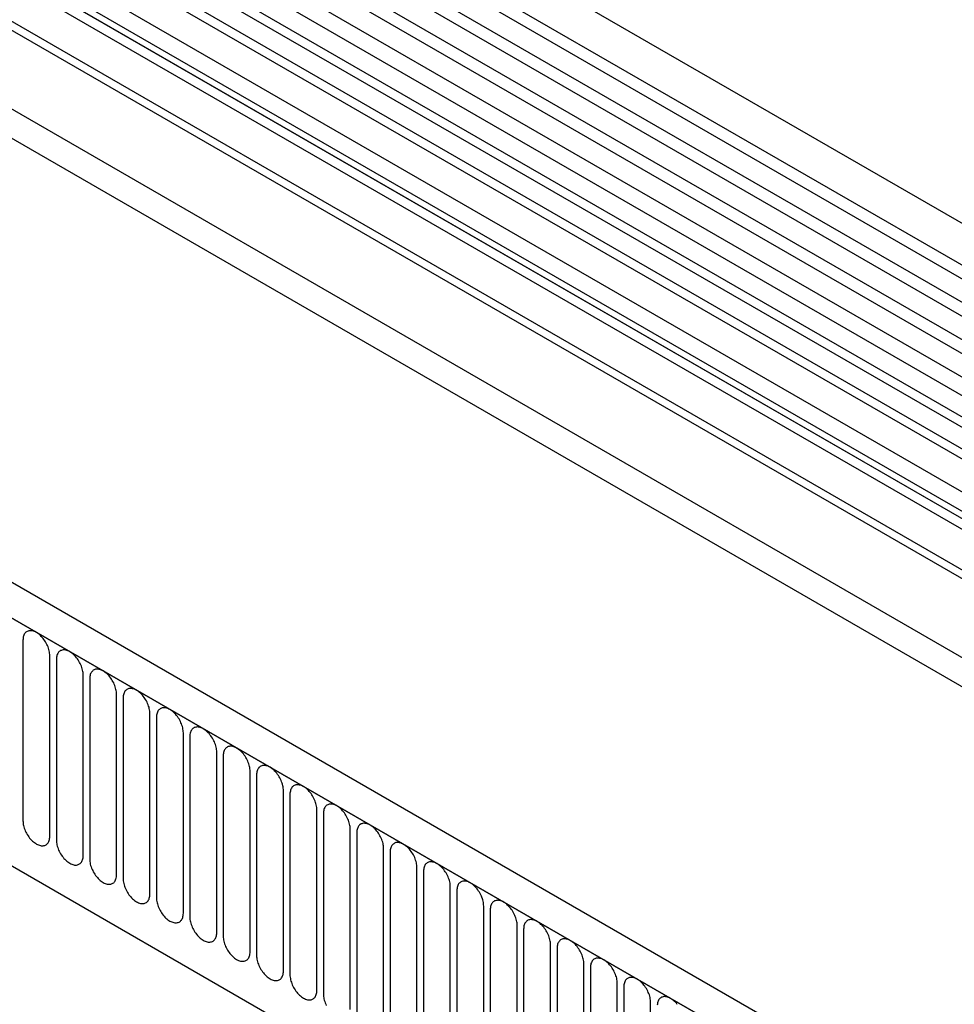
# Model space of a CAD drawing. Units: millimetres. Extents: x -97 to 1693, y -77 to 1235.
# Drawn here: x 378 to 488, y 169 to 285 of the extents above; entities that cross this region are included whole.
import ezdxf

# ---------------------------------------------------------------- set-up
doc = ezdxf.new("R2010")
doc.units = ezdxf.units.MM
doc.layers.add('132309', color=7, linetype='Continuous')

# ---------------------------------------------------------------- blocks, each defined once
blk = doc.blocks.new('1037904-M_004_ISO_view')
for p, q in [((467.35, -10.06), (-238.35, 397.33)), ((-240.47, 393.65), (465.22, -13.74)), ((465.27, -15.39), (-240.42, 392)), ((465.27, -18.16), (-240.42, 389.23)), ((465.27, -19.78), (-240.42, 387.61)), ((465.27, -22.55), (-240.42, 384.84)), ((465.27, -24.18), (-240.42, 383.21)), ((-240.41, 380.44), (465.28, -26.95)), ((463.84, -28.31), (-241.45, 378.84)), ((434.55, -31.89), (-229.23, 351.3)), ((-250.99, 350.12), (456.12, -58.08)), ((434.55, -32.93), (-229.42, 350.38)), ((374.89, -63.43), (-330.8, 343.96)), ((372.68, -66.34), (-333.72, 341.46)), ((-333.36, 341.25), (372.33, -66.14)), ((434.4, -42.11), (-229.27, 341.01)), ((434.4, -42.11), (-229.27, 341.01)), ((-312, 299.79), (265.41, -33.55)), ((-312, 299.79), (265.41, -33.55)), ((306.37, 58.86), (-37.5, 257.37)), ((307.54, 59.4), (-36.33, 257.91)), ((304.3, 57.54), (-39.56, 256.05)), ((303.14, 57), (-40.73, 255.51)), ((300.77, 54.5), (-43.1, 253.01)), ((300.77, 52.22), (-43.1, 250.73)), ((301.29, 51.08), (-42.58, 249.59)), ((302.3, 50.5), (-41.57, 249.01)), ((302.47, 49.12), (-41.4, 247.63)), ((133.67, 69.8), (133.67, 48.57)), ((136.83, 46.75), (136.83, 67.98)), ((137.6, 67.53), (137.6, 46.3)), ((140.76, 44.48), (140.76, 65.71)), ((141.52, 65.27), (141.52, 44.04)), ((144.68, 42.21), (144.68, 63.44)), ((145.45, 63), (145.45, 41.77)), ((148.6, 39.95), (148.6, 61.18)), ((149.37, 60.74), (149.37, 39.51)), ((152.53, 37.68), (152.53, 58.91)), ((153.3, 58.47), (153.3, 37.24)), ((156.45, 35.42), (156.45, 56.65)), ((157.22, 56.2), (157.22, 34.97)), ((160.38, 33.15), (160.38, 54.38)), ((161.15, 53.94), (161.15, 32.71)), ((164.3, 30.89), (164.3, 52.12)), ((165.07, 51.67), (165.07, 30.44)), ((168.23, 28.62), (168.23, 49.85)), ((168.99, 49.41), (168.99, 28.18)), ((172.15, 26.36), (172.15, 47.59)), ((172.92, 47.14), (172.92, 25.91)), ((176.08, 24.09), (176.08, 45.32)), ((176.84, 44.88), (176.84, 23.65)), ((180, 21.82), (180, 43.06)), ((180.77, 42.61), (180.77, 21.38)), ((183.92, 19.56), (183.92, 40.79)), ((184.69, 40.35), (184.69, 19.12)), ((187.85, 17.29), (187.85, 38.52)), ((188.62, 38.08), (188.62, 16.85)), ((191.77, 15.03), (191.77, 36.26)), ((192.54, 35.82), (192.54, 14.59)), ((195.7, 12.76), (195.7, 33.99)), ((196.47, 33.55), (196.47, 12.32)), ((199.62, 10.5), (199.62, 31.73)), ((200.39, 31.28), (200.39, 10.05)), ((203.55, 8.23), (203.55, 29.46)), ((204.31, 29.02), (204.31, 7.79)), ((207.47, 5.97), (207.47, 27.2))]:
    blk.add_line(p, q)
at = {"flags": 128}
for points in [[(136.83, 67.98), (136.83, 68.11), (136.81, 68.26), (136.79, 68.4), (136.76, 68.55), (136.72, 68.7), (136.68, 68.86), (136.62, 69.01), (136.56, 69.16), (136.49, 69.31), (136.41, 69.46), (136.33, 69.6), (136.24, 69.74), (136.14, 69.88), (136.04, 70.01), (135.94, 70.13), (135.83, 70.25), (135.72, 70.36), (135.6, 70.46), (135.49, 70.55), (135.37, 70.64), (135.25, 70.71), (135.14, 70.77), (135.02, 70.82), (134.9, 70.87), (134.79, 70.9), (134.68, 70.92), (134.57, 70.92), (134.46, 70.92), (134.36, 70.91), (134.27, 70.88), (134.18, 70.84), (134.1, 70.79), (134.02, 70.74), (133.95, 70.67), (133.89, 70.59), (133.83, 70.5), (133.78, 70.4), (133.74, 70.29), (133.71, 70.18), (133.69, 70.06), (133.68, 69.93), (133.67, 69.8)], [(140.76, 65.71), (140.75, 65.85), (140.74, 65.99), (140.72, 66.14), (140.69, 66.29), (140.65, 66.44), (140.6, 66.59), (140.54, 66.74), (140.48, 66.9), (140.41, 67.05), (140.33, 67.19), (140.25, 67.34), (140.16, 67.48), (140.07, 67.61), (139.97, 67.74), (139.86, 67.87), (139.75, 67.99), (139.64, 68.09), (139.53, 68.2), (139.41, 68.29), (139.3, 68.37), (139.18, 68.44), (139.06, 68.51), (138.94, 68.56), (138.83, 68.6), (138.71, 68.63), (138.6, 68.65), (138.49, 68.66), (138.39, 68.66), (138.29, 68.64), (138.19, 68.61), (138.1, 68.58), (138.02, 68.53), (137.94, 68.47), (137.87, 68.4), (137.81, 68.32), (137.76, 68.23), (137.71, 68.14), (137.67, 68.03), (137.64, 67.92), (137.62, 67.79), (137.6, 67.67), (137.6, 67.53)], [(144.68, 63.44), (144.68, 63.58), (144.66, 63.73), (144.64, 63.87), (144.61, 64.02), (144.57, 64.17), (144.52, 64.33), (144.47, 64.48), (144.41, 64.63), (144.34, 64.78), (144.26, 64.93), (144.18, 65.07), (144.09, 65.21), (143.99, 65.35), (143.89, 65.48), (143.79, 65.6), (143.68, 65.72), (143.57, 65.83), (143.45, 65.93), (143.34, 66.02), (143.22, 66.11), (143.1, 66.18), (142.98, 66.24), (142.87, 66.29), (142.75, 66.34), (142.64, 66.37), (142.53, 66.39), (142.42, 66.39), (142.31, 66.39), (142.21, 66.38), (142.12, 66.35), (142.03, 66.31), (141.94, 66.26), (141.87, 66.2), (141.8, 66.14), (141.74, 66.06), (141.68, 65.97), (141.63, 65.87), (141.59, 65.76), (141.56, 65.65), (141.54, 65.53), (141.53, 65.4), (141.52, 65.27)], [(148.6, 61.18), (148.6, 61.32), (148.59, 61.46), (148.57, 61.61), (148.53, 61.76), (148.5, 61.91), (148.45, 62.06), (148.39, 62.21), (148.33, 62.36), (148.26, 62.51), (148.18, 62.66), (148.1, 62.81), (148.01, 62.95), (147.92, 63.08), (147.82, 63.21), (147.71, 63.34), (147.6, 63.45), (147.49, 63.56), (147.38, 63.66), (147.26, 63.76), (147.14, 63.84), (147.03, 63.91), (146.91, 63.98), (146.79, 64.03), (146.68, 64.07), (146.56, 64.1), (146.45, 64.12), (146.34, 64.13), (146.24, 64.12), (146.14, 64.11), (146.04, 64.08), (145.95, 64.05), (145.87, 64), (145.79, 63.94), (145.72, 63.87), (145.66, 63.79), (145.6, 63.7), (145.56, 63.6), (145.52, 63.5), (145.49, 63.38), (145.47, 63.26), (145.45, 63.14), (145.45, 63)], [(152.53, 58.91), (152.52, 59.05), (152.51, 59.2), (152.49, 59.34), (152.46, 59.49), (152.42, 59.64), (152.37, 59.79), (152.32, 59.95), (152.25, 60.1), (152.18, 60.25), (152.11, 60.4), (152.02, 60.54), (151.93, 60.68), (151.84, 60.82), (151.74, 60.95), (151.64, 61.07), (151.53, 61.19), (151.42, 61.3), (151.3, 61.4), (151.19, 61.49), (151.07, 61.57), (150.95, 61.65), (150.83, 61.71), (150.72, 61.76), (150.6, 61.8), (150.49, 61.84), (150.37, 61.85), (150.27, 61.86), (150.16, 61.86), (150.06, 61.84), (149.97, 61.82), (149.88, 61.78), (149.79, 61.73), (149.72, 61.67), (149.65, 61.6), (149.58, 61.53), (149.53, 61.44), (149.48, 61.34), (149.44, 61.23), (149.41, 61.12), (149.39, 61), (149.38, 60.87), (149.37, 60.74)], [(156.45, 56.65), (156.45, 56.79), (156.44, 56.93), (156.41, 57.08), (156.38, 57.23), (156.34, 57.38), (156.3, 57.53), (156.24, 57.68), (156.18, 57.83), (156.11, 57.98), (156.03, 58.13), (155.95, 58.28), (155.86, 58.42), (155.76, 58.55), (155.66, 58.68), (155.56, 58.81), (155.45, 58.92), (155.34, 59.03), (155.23, 59.13), (155.11, 59.23), (154.99, 59.31), (154.88, 59.38), (154.76, 59.44), (154.64, 59.5), (154.52, 59.54), (154.41, 59.57), (154.3, 59.59), (154.19, 59.6), (154.09, 59.59), (153.99, 59.58), (153.89, 59.55), (153.8, 59.52), (153.72, 59.47), (153.64, 59.41), (153.57, 59.34), (153.51, 59.26), (153.45, 59.17), (153.41, 59.07), (153.37, 58.97), (153.34, 58.85), (153.31, 58.73), (153.3, 58.6), (153.3, 58.47)], [(160.38, 54.38), (160.37, 54.52), (160.36, 54.66), (160.34, 54.81), (160.31, 54.96), (160.27, 55.11), (160.22, 55.26), (160.17, 55.42), (160.1, 55.57), (160.03, 55.72), (159.96, 55.87), (159.87, 56.01), (159.78, 56.15), (159.69, 56.29), (159.59, 56.42), (159.48, 56.54), (159.38, 56.66), (159.26, 56.77), (159.15, 56.87), (159.03, 56.96), (158.92, 57.04), (158.8, 57.12), (158.68, 57.18), (158.56, 57.23), (158.45, 57.27), (158.33, 57.3), (158.22, 57.32), (158.11, 57.33), (158.01, 57.33), (157.91, 57.31), (157.82, 57.29), (157.73, 57.25), (157.64, 57.2), (157.57, 57.14), (157.5, 57.07), (157.43, 56.99), (157.38, 56.91), (157.33, 56.81), (157.29, 56.7), (157.26, 56.59), (157.24, 56.47), (157.23, 56.34), (157.22, 56.2)], [(164.3, 52.12), (164.3, 52.26), (164.28, 52.4), (164.26, 52.55), (164.23, 52.69), (164.19, 52.85), (164.15, 53), (164.09, 53.15), (164.03, 53.3), (163.96, 53.45), (163.88, 53.6), (163.8, 53.74), (163.71, 53.89), (163.61, 54.02), (163.51, 54.15), (163.41, 54.28), (163.3, 54.39), (163.19, 54.5), (163.08, 54.6), (162.96, 54.69), (162.84, 54.78), (162.72, 54.85), (162.61, 54.91), (162.49, 54.97), (162.37, 55.01), (162.26, 55.04), (162.15, 55.06), (162.04, 55.07), (161.94, 55.06), (161.84, 55.05), (161.74, 55.02), (161.65, 54.98), (161.57, 54.94), (161.49, 54.88), (161.42, 54.81), (161.36, 54.73), (161.3, 54.64), (161.25, 54.54), (161.22, 54.44), (161.19, 54.32), (161.16, 54.2), (161.15, 54.07), (161.15, 53.94)], [(168.23, 49.85), (168.22, 49.99), (168.21, 50.13), (168.19, 50.28), (168.16, 50.43), (168.12, 50.58), (168.07, 50.73), (168.02, 50.88), (167.95, 51.04), (167.88, 51.19), (167.81, 51.33), (167.72, 51.48), (167.63, 51.62), (167.54, 51.76), (167.44, 51.89), (167.33, 52.01), (167.23, 52.13), (167.11, 52.24), (167, 52.34), (166.88, 52.43), (166.77, 52.51), (166.65, 52.59), (166.53, 52.65), (166.41, 52.7), (166.3, 52.74), (166.18, 52.77), (166.07, 52.79), (165.96, 52.8), (165.86, 52.8), (165.76, 52.78), (165.66, 52.76), (165.58, 52.72), (165.49, 52.67), (165.41, 52.61), (165.34, 52.54), (165.28, 52.46), (165.23, 52.37), (165.18, 52.28), (165.14, 52.17), (165.11, 52.06), (165.09, 51.94), (165.07, 51.81), (165.07, 51.67)], [(172.15, 47.59), (172.15, 47.72), (172.13, 47.87), (172.11, 48.01), (172.08, 48.16), (172.04, 48.31), (172, 48.47), (171.94, 48.62), (171.88, 48.77), (171.81, 48.92), (171.73, 49.07), (171.65, 49.21), (171.56, 49.35), (171.46, 49.49), (171.36, 49.62), (171.26, 49.74), (171.15, 49.86), (171.04, 49.97), (170.92, 50.07), (170.81, 50.16), (170.69, 50.25), (170.57, 50.32), (170.46, 50.38), (170.34, 50.44), (170.22, 50.48), (170.11, 50.51), (170, 50.53), (169.89, 50.53), (169.78, 50.53), (169.68, 50.52), (169.59, 50.49), (169.5, 50.45), (169.42, 50.4), (169.34, 50.35), (169.27, 50.28), (169.21, 50.2), (169.15, 50.11), (169.1, 50.01), (169.06, 49.91), (169.03, 49.79), (169.01, 49.67), (169, 49.54), (168.99, 49.41)], [(133.67, 48.57), (133.68, 48.43), (133.69, 48.29), (133.71, 48.14), (133.74, 47.99), (133.78, 47.84), (133.83, 47.69), (133.89, 47.53), (133.95, 47.38), (134.02, 47.23), (134.1, 47.09), (134.18, 46.94), (134.27, 46.8), (134.36, 46.66), (134.46, 46.53), (134.57, 46.41), (134.68, 46.29), (134.79, 46.18), (134.9, 46.08), (135.02, 45.99), (135.14, 45.91), (135.25, 45.83), (135.37, 45.77), (135.49, 45.72), (135.6, 45.68), (135.72, 45.65), (135.83, 45.63), (135.94, 45.62), (136.04, 45.62), (136.14, 45.64), (136.24, 45.66), (136.33, 45.7), (136.41, 45.75), (136.49, 45.81), (136.56, 45.88), (136.62, 45.96), (136.68, 46.05), (136.72, 46.14), (136.76, 46.25), (136.79, 46.36), (136.81, 46.48), (136.83, 46.61), (136.83, 46.75)], [(176.08, 45.32), (176.07, 45.46), (176.06, 45.6), (176.04, 45.75), (176.01, 45.9), (175.97, 46.05), (175.92, 46.2), (175.86, 46.35), (175.8, 46.51), (175.73, 46.66), (175.65, 46.8), (175.57, 46.95), (175.48, 47.09), (175.39, 47.22), (175.29, 47.35), (175.18, 47.48), (175.07, 47.6), (174.96, 47.7), (174.85, 47.81), (174.73, 47.9), (174.62, 47.98), (174.5, 48.05), (174.38, 48.12), (174.26, 48.17), (174.15, 48.21), (174.03, 48.24), (173.92, 48.26), (173.81, 48.27), (173.71, 48.27), (173.61, 48.25), (173.51, 48.22), (173.42, 48.19), (173.34, 48.14), (173.26, 48.08), (173.19, 48.01), (173.13, 47.93), (173.08, 47.84), (173.03, 47.75), (172.99, 47.64), (172.96, 47.53), (172.94, 47.4), (172.92, 47.28), (172.92, 47.14)], [(137.6, 46.3), (137.6, 46.16), (137.62, 46.02), (137.64, 45.87), (137.67, 45.72), (137.71, 45.57), (137.76, 45.42), (137.81, 45.27), (137.87, 45.12), (137.94, 44.97), (138.02, 44.82), (138.1, 44.68), (138.19, 44.53), (138.29, 44.4), (138.39, 44.27), (138.49, 44.14), (138.6, 44.03), (138.71, 43.92), (138.83, 43.82), (138.94, 43.72), (139.06, 43.64), (139.18, 43.57), (139.3, 43.51), (139.41, 43.45), (139.53, 43.41), (139.64, 43.38), (139.75, 43.36), (139.86, 43.35), (139.97, 43.36), (140.07, 43.37), (140.16, 43.4), (140.25, 43.44), (140.33, 43.48), (140.41, 43.54), (140.48, 43.61), (140.54, 43.69), (140.6, 43.78), (140.65, 43.88), (140.69, 43.98), (140.72, 44.1), (140.74, 44.22), (140.75, 44.35), (140.76, 44.48)], [(180, 43.06), (180, 43.19), (179.98, 43.34), (179.96, 43.48), (179.93, 43.63), (179.89, 43.78), (179.84, 43.94), (179.79, 44.09), (179.73, 44.24), (179.66, 44.39), (179.58, 44.54), (179.5, 44.68), (179.41, 44.82), (179.31, 44.96), (179.21, 45.09), (179.11, 45.21), (179, 45.33), (178.89, 45.44), (178.77, 45.54), (178.66, 45.63), (178.54, 45.72), (178.42, 45.79), (178.3, 45.85), (178.19, 45.9), (178.07, 45.95), (177.96, 45.98), (177.85, 46), (177.74, 46), (177.63, 46), (177.53, 45.99), (177.44, 45.96), (177.35, 45.92), (177.26, 45.87), (177.19, 45.81), (177.12, 45.75), (177.06, 45.67), (177, 45.58), (176.95, 45.48), (176.91, 45.37), (176.88, 45.26), (176.86, 45.14), (176.85, 45.01), (176.84, 44.88)], [(141.52, 44.04), (141.53, 43.9), (141.54, 43.76), (141.56, 43.61), (141.59, 43.46), (141.63, 43.31), (141.68, 43.16), (141.74, 43), (141.8, 42.85), (141.87, 42.7), (141.94, 42.55), (142.03, 42.41), (142.12, 42.27), (142.21, 42.13), (142.31, 42), (142.42, 41.88), (142.53, 41.76), (142.64, 41.65), (142.75, 41.55), (142.87, 41.46), (142.98, 41.38), (143.1, 41.3), (143.22, 41.24), (143.34, 41.19), (143.45, 41.15), (143.57, 41.12), (143.68, 41.1), (143.79, 41.09), (143.89, 41.09), (143.99, 41.11), (144.09, 41.13), (144.18, 41.17), (144.26, 41.22), (144.34, 41.28), (144.41, 41.35), (144.47, 41.43), (144.52, 41.51), (144.57, 41.61), (144.61, 41.72), (144.64, 41.83), (144.66, 41.95), (144.68, 42.08), (144.68, 42.21)], [(183.92, 40.79), (183.92, 40.93), (183.91, 41.07), (183.89, 41.22), (183.85, 41.37), (183.82, 41.52), (183.77, 41.67), (183.71, 41.82), (183.65, 41.97), (183.58, 42.12), (183.5, 42.27), (183.42, 42.42), (183.33, 42.56), (183.24, 42.69), (183.14, 42.82), (183.03, 42.95), (182.92, 43.06), (182.81, 43.17), (182.7, 43.27), (182.58, 43.37), (182.46, 43.45), (182.35, 43.52), (182.23, 43.59), (182.11, 43.64), (182, 43.68), (181.88, 43.71), (181.77, 43.73), (181.66, 43.74), (181.56, 43.73), (181.46, 43.72), (181.36, 43.69), (181.27, 43.66), (181.19, 43.61), (181.11, 43.55), (181.04, 43.48), (180.98, 43.4), (180.92, 43.31), (180.88, 43.21), (180.84, 43.11), (180.81, 42.99), (180.79, 42.87), (180.77, 42.75), (180.77, 42.61)], [(145.45, 41.77), (145.45, 41.63), (145.47, 41.49), (145.49, 41.34), (145.52, 41.19), (145.56, 41.04), (145.6, 40.89), (145.66, 40.74), (145.72, 40.59), (145.79, 40.44), (145.87, 40.29), (145.95, 40.14), (146.04, 40), (146.14, 39.87), (146.24, 39.74), (146.34, 39.61), (146.45, 39.5), (146.56, 39.39), (146.68, 39.29), (146.79, 39.19), (146.91, 39.11), (147.03, 39.04), (147.14, 38.97), (147.26, 38.92), (147.38, 38.88), (147.49, 38.85), (147.6, 38.83), (147.71, 38.82), (147.82, 38.83), (147.92, 38.84), (148.01, 38.87), (148.1, 38.9), (148.18, 38.95), (148.26, 39.01), (148.33, 39.08), (148.39, 39.16), (148.45, 39.25), (148.5, 39.35), (148.53, 39.45), (148.57, 39.57), (148.59, 39.69), (148.6, 39.82), (148.6, 39.95)], [(187.85, 38.52), (187.84, 38.66), (187.83, 38.81), (187.81, 38.95), (187.78, 39.1), (187.74, 39.25), (187.69, 39.4), (187.64, 39.56), (187.57, 39.71), (187.5, 39.86), (187.43, 40.01), (187.34, 40.15), (187.25, 40.29), (187.16, 40.43), (187.06, 40.56), (186.96, 40.68), (186.85, 40.8), (186.74, 40.91), (186.62, 41.01), (186.51, 41.1), (186.39, 41.18), (186.27, 41.26), (186.15, 41.32), (186.04, 41.37), (185.92, 41.41), (185.81, 41.45), (185.69, 41.46), (185.59, 41.47), (185.48, 41.47), (185.38, 41.45), (185.29, 41.43), (185.2, 41.39), (185.11, 41.34), (185.04, 41.28), (184.97, 41.21), (184.9, 41.14), (184.85, 41.05), (184.8, 40.95), (184.76, 40.84), (184.73, 40.73), (184.71, 40.61), (184.7, 40.48), (184.69, 40.35)], [(149.37, 39.51), (149.38, 39.37), (149.39, 39.22), (149.41, 39.08), (149.44, 38.93), (149.48, 38.78), (149.53, 38.62), (149.58, 38.47), (149.65, 38.32), (149.72, 38.17), (149.79, 38.02), (149.88, 37.88), (149.97, 37.74), (150.06, 37.6), (150.16, 37.47), (150.27, 37.35), (150.37, 37.23), (150.49, 37.12), (150.6, 37.02), (150.72, 36.93), (150.83, 36.85), (150.95, 36.77), (151.07, 36.71), (151.19, 36.66), (151.3, 36.62), (151.42, 36.58), (151.53, 36.57), (151.64, 36.56), (151.74, 36.56), (151.84, 36.58), (151.93, 36.6), (152.02, 36.64), (152.11, 36.69), (152.18, 36.75), (152.25, 36.82), (152.32, 36.89), (152.37, 36.98), (152.42, 37.08), (152.46, 37.19), (152.49, 37.3), (152.51, 37.42), (152.52, 37.55), (152.53, 37.68)], [(191.77, 36.26), (191.77, 36.4), (191.76, 36.54), (191.73, 36.69), (191.7, 36.84), (191.66, 36.99), (191.62, 37.14), (191.56, 37.29), (191.5, 37.44), (191.43, 37.59), (191.35, 37.74), (191.27, 37.89), (191.18, 38.03), (191.08, 38.16), (190.98, 38.29), (190.88, 38.42), (190.77, 38.53), (190.66, 38.64), (190.55, 38.74), (190.43, 38.84), (190.31, 38.92), (190.2, 38.99), (190.08, 39.06), (189.96, 39.11), (189.84, 39.15), (189.73, 39.18), (189.62, 39.2), (189.51, 39.21), (189.41, 39.2), (189.31, 39.19), (189.21, 39.16), (189.12, 39.13), (189.04, 39.08), (188.96, 39.02), (188.89, 38.95), (188.83, 38.87), (188.77, 38.78), (188.73, 38.68), (188.69, 38.58), (188.66, 38.46), (188.63, 38.34), (188.62, 38.21), (188.62, 38.08)], [(153.3, 37.24), (153.3, 37.1), (153.31, 36.96), (153.34, 36.81), (153.37, 36.66), (153.41, 36.51), (153.45, 36.36), (153.51, 36.21), (153.57, 36.06), (153.64, 35.91), (153.72, 35.76), (153.8, 35.61), (153.89, 35.47), (153.99, 35.34), (154.09, 35.21), (154.19, 35.08), (154.3, 34.97), (154.41, 34.86), (154.52, 34.76), (154.64, 34.66), (154.76, 34.58), (154.88, 34.51), (154.99, 34.44), (155.11, 34.39), (155.23, 34.35), (155.34, 34.32), (155.45, 34.3), (155.56, 34.29), (155.66, 34.3), (155.76, 34.31), (155.86, 34.34), (155.95, 34.37), (156.03, 34.42), (156.11, 34.48), (156.18, 34.55), (156.24, 34.63), (156.3, 34.72), (156.34, 34.82), (156.38, 34.92), (156.41, 35.04), (156.44, 35.16), (156.45, 35.28), (156.45, 35.42)], [(195.7, 33.99), (195.69, 34.13), (195.68, 34.27), (195.66, 34.42), (195.63, 34.57), (195.59, 34.72), (195.54, 34.87), (195.49, 35.03), (195.42, 35.18), (195.35, 35.33), (195.28, 35.48), (195.19, 35.62), (195.1, 35.76), (195.01, 35.9), (194.91, 36.03), (194.8, 36.15), (194.7, 36.27), (194.58, 36.38), (194.47, 36.48), (194.35, 36.57), (194.24, 36.65), (194.12, 36.73), (194, 36.79), (193.88, 36.84), (193.77, 36.88), (193.65, 36.91), (193.54, 36.93), (193.43, 36.94), (193.33, 36.94), (193.23, 36.92), (193.14, 36.9), (193.05, 36.86), (192.96, 36.81), (192.89, 36.75), (192.82, 36.68), (192.75, 36.6), (192.7, 36.52), (192.65, 36.42), (192.61, 36.31), (192.58, 36.2), (192.56, 36.08), (192.55, 35.95), (192.54, 35.82)], [(157.22, 34.97), (157.23, 34.84), (157.24, 34.69), (157.26, 34.55), (157.29, 34.4), (157.33, 34.25), (157.38, 34.09), (157.43, 33.94), (157.5, 33.79), (157.57, 33.64), (157.64, 33.49), (157.73, 33.35), (157.82, 33.21), (157.91, 33.07), (158.01, 32.94), (158.11, 32.82), (158.22, 32.7), (158.33, 32.59), (158.45, 32.49), (158.56, 32.4), (158.68, 32.31), (158.8, 32.24), (158.92, 32.18), (159.03, 32.13), (159.15, 32.08), (159.26, 32.05), (159.38, 32.03), (159.48, 32.03), (159.59, 32.03), (159.69, 32.04), (159.78, 32.07), (159.87, 32.11), (159.96, 32.16), (160.03, 32.22), (160.1, 32.28), (160.17, 32.36), (160.22, 32.45), (160.27, 32.55), (160.31, 32.66), (160.34, 32.77), (160.36, 32.89), (160.37, 33.02), (160.38, 33.15)], [(199.62, 31.73), (199.62, 31.87), (199.6, 32.01), (199.58, 32.16), (199.55, 32.31), (199.51, 32.46), (199.47, 32.61), (199.41, 32.76), (199.35, 32.91), (199.28, 33.06), (199.2, 33.21), (199.12, 33.35), (199.03, 33.5), (198.93, 33.63), (198.83, 33.76), (198.73, 33.89), (198.62, 34), (198.51, 34.11), (198.4, 34.21), (198.28, 34.3), (198.16, 34.39), (198.04, 34.46), (197.93, 34.52), (197.81, 34.58), (197.69, 34.62), (197.58, 34.65), (197.47, 34.67), (197.36, 34.68), (197.26, 34.67), (197.16, 34.66), (197.06, 34.63), (196.97, 34.59), (196.89, 34.55), (196.81, 34.49), (196.74, 34.42), (196.68, 34.34), (196.62, 34.25), (196.57, 34.15), (196.54, 34.05), (196.51, 33.93), (196.48, 33.81), (196.47, 33.68), (196.47, 33.55)], [(161.15, 32.71), (161.15, 32.57), (161.16, 32.43), (161.19, 32.28), (161.22, 32.13), (161.25, 31.98), (161.3, 31.83), (161.36, 31.68), (161.42, 31.52), (161.49, 31.37), (161.57, 31.23), (161.65, 31.08), (161.74, 30.94), (161.84, 30.81), (161.94, 30.68), (162.04, 30.55), (162.15, 30.43), (162.26, 30.33), (162.37, 30.22), (162.49, 30.13), (162.61, 30.05), (162.72, 29.98), (162.84, 29.91), (162.96, 29.86), (163.08, 29.82), (163.19, 29.79), (163.3, 29.77), (163.41, 29.76), (163.51, 29.76), (163.61, 29.78), (163.71, 29.81), (163.8, 29.84), (163.88, 29.89), (163.96, 29.95), (164.03, 30.02), (164.09, 30.1), (164.15, 30.19), (164.19, 30.28), (164.23, 30.39), (164.26, 30.5), (164.28, 30.63), (164.3, 30.75), (164.3, 30.89)], [(203.55, 29.46), (203.54, 29.6), (203.53, 29.74), (203.51, 29.89), (203.48, 30.04), (203.44, 30.19), (203.39, 30.34), (203.34, 30.5), (203.27, 30.65), (203.2, 30.8), (203.13, 30.94), (203.04, 31.09), (202.95, 31.23), (202.86, 31.37), (202.76, 31.5), (202.65, 31.62), (202.55, 31.74), (202.43, 31.85), (202.32, 31.95), (202.2, 32.04), (202.09, 32.12), (201.97, 32.2), (201.85, 32.26), (201.73, 32.31), (201.62, 32.35), (201.5, 32.38), (201.39, 32.4), (201.28, 32.41), (201.18, 32.41), (201.08, 32.39), (200.98, 32.37), (200.9, 32.33), (200.81, 32.28), (200.73, 32.22), (200.66, 32.15), (200.6, 32.07), (200.55, 31.98), (200.5, 31.89), (200.46, 31.78), (200.43, 31.67), (200.41, 31.55), (200.39, 31.42), (200.39, 31.28)], [(165.07, 30.44), (165.07, 30.31), (165.09, 30.16), (165.11, 30.02), (165.14, 29.87), (165.18, 29.71), (165.23, 29.56), (165.28, 29.41), (165.34, 29.26), (165.41, 29.11), (165.49, 28.96), (165.58, 28.82), (165.66, 28.68), (165.76, 28.54), (165.86, 28.41), (165.96, 28.29), (166.07, 28.17), (166.18, 28.06), (166.3, 27.96), (166.41, 27.87), (166.53, 27.78), (166.65, 27.71), (166.77, 27.65), (166.88, 27.59), (167, 27.55), (167.11, 27.52), (167.23, 27.5), (167.33, 27.5), (167.44, 27.5), (167.54, 27.51), (167.63, 27.54), (167.72, 27.58), (167.81, 27.63), (167.88, 27.68), (167.95, 27.75), (168.02, 27.83), (168.07, 27.92), (168.12, 28.02), (168.16, 28.12), (168.19, 28.24), (168.21, 28.36), (168.22, 28.49), (168.23, 28.62)], [(207.47, 27.2), (207.47, 27.34), (207.45, 27.48), (207.43, 27.62), (207.4, 27.77), (207.36, 27.93), (207.32, 28.08), (207.26, 28.23), (207.2, 28.38), (207.13, 28.53), (207.05, 28.68), (206.97, 28.82), (206.88, 28.96), (206.78, 29.1), (206.68, 29.23), (206.58, 29.35), (206.47, 29.47), (206.36, 29.58), (206.24, 29.68), (206.13, 29.77), (206.01, 29.86), (205.89, 29.93), (205.78, 29.99), (205.66, 30.05), (205.54, 30.09), (205.43, 30.12), (205.32, 30.14), (205.21, 30.14), (205.1, 30.14), (205, 30.13), (204.91, 30.1), (204.82, 30.06), (204.74, 30.01), (204.66, 29.96), (204.59, 29.89), (204.53, 29.81), (204.47, 29.72), (204.42, 29.62), (204.38, 29.52), (204.35, 29.4), (204.33, 29.28), (204.32, 29.15), (204.31, 29.02)], [(168.99, 28.18), (169, 28.04), (169.01, 27.9), (169.03, 27.75), (169.06, 27.6), (169.1, 27.45), (169.15, 27.3), (169.21, 27.14), (169.27, 26.99), (169.34, 26.84)], [(210.61, 26.96), (210.5, 27.09), (210.39, 27.21), (210.28, 27.31), (210.17, 27.42), (210.05, 27.51), (209.94, 27.59), (209.82, 27.66), (209.7, 27.73), (209.58, 27.78), (209.47, 27.82), (209.35, 27.85), (209.24, 27.87), (209.13, 27.88), (209.03, 27.88), (208.93, 27.86), (208.83, 27.83), (208.74, 27.8), (208.66, 27.75), (208.58, 27.69), (208.51, 27.62), (208.45, 27.54), (208.4, 27.45), (208.35, 27.36), (208.31, 27.25), (208.28, 27.14), (208.26, 27.01), (208.24, 26.89)]]:
    blk.add_lwpolyline(points, dxfattribs=at)

msp = doc.modelspace()

# ---------------------------------------------------------------- block references
at = {"layer": '132309'}
msp.add_blockref('1037904-M_004_ISO_view', (244.403, 141.857), dxfattribs=at)

doc.saveas('drawing.dxf')
